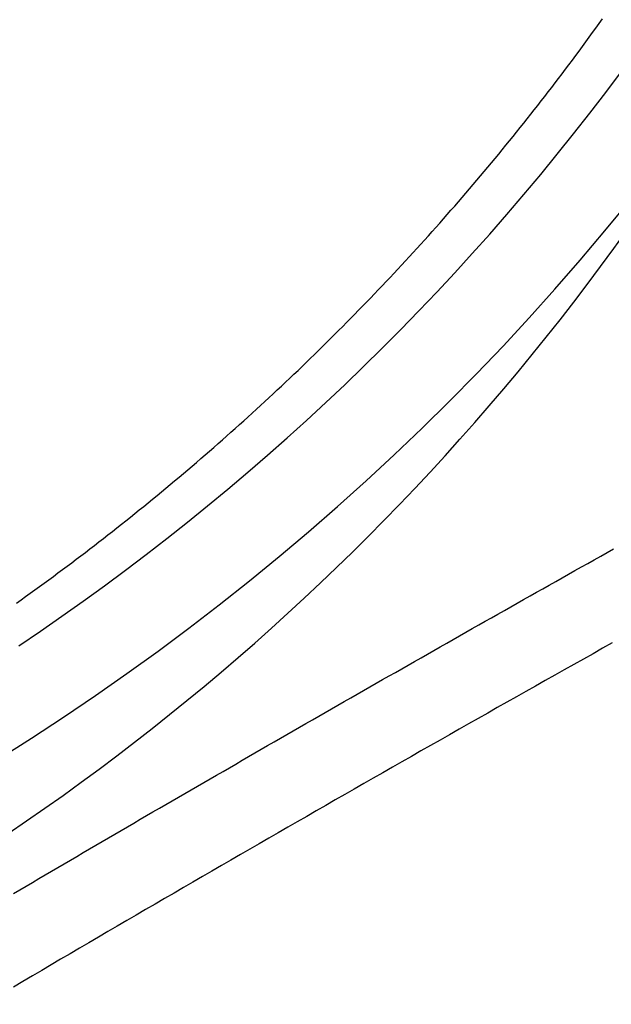
# Model space of a CAD drawing. Extents: x -18.8 to 56.1, y -25 to 61.
# Drawn here: x 36.2 to 37.4, y -23.5 to -21.6 of the extents above; entities that cross this region are included whole.
import ezdxf

# ---------------------------------------------------------------- set-up
doc = ezdxf.new("R2010")
doc.units = 0
doc.layers.get('0').update_dxf_attribs({"linetype": 'CONTINUOUS'})
doc.layers.get('DEFPOINTS').update_dxf_attribs({"linetype": 'CONTINUOUS'})
for name, color, linetype in [('1', 4, 'CONTINUOUS'), ('AM_5', 3, 'CONTINUOUS'), ('NOCUT', 1, 'CONTINUOUS')]:
    doc.layers.add(name, color=color, linetype=linetype)
doc.dimstyles.get("Standard").update_dxf_attribs({"dimtxt": 0.18, "dimasz": 0.18, "dimexe": 0.18, "dimexo": 0.0625, "dimgap": 0.09, "dimtad": 0, "dimtih": 1, "dimtoh": 1, "dimzin": 0, "dimcen": 0.09, "dimazin": 3, "dimtfac": 1, "dimtofl": 0, "dimtmove": 0, "dimatfit": 3})

# ---------------------------------------------------------------- blocks, each defined once
blk = doc.blocks.new('*U12')
at = {"layer": 'AM_5', "color": 0}
blk.add_text('∅50', height=1, dxfattribs=at).set_placement((53.1751, -0.5002))
blk = doc.blocks.new('*D5')
at = {"layer": 'AM_5', "color": 0}
for p, q in [((34.127, 24.9995), (55.4251, 24.9995)), ((54.4251, 23.9995), (54.4251, 0.5898)), ((54.4251, -23.9999), (54.4251, -0.5902)), ((34.0474, -24.9999), (55.4251, -24.9999))]:
    blk.add_line(p, q, dxfattribs=at)
for points in [[(54.2584, 23.9995), (54.5917, 23.9995), (54.4251, 24.9995)], [(54.2584, -23.9999), (54.5917, -23.9999), (54.4251, -24.9999)]]:
    blk.add_solid(points, dxfattribs=at)
at = {"layer": 'DEFPOINTS', "color": 0}
for p in [(34.0645, 24.9995), (33.9849, -24.9999), (54.4251, -24.9999)]:
    blk.add_point(p, dxfattribs=at)
blk.add_blockref('*U12', (0, 0))

msp = doc.modelspace()

# ---------------------------------------------------------------- linework, layer by layer
at = {"layer": '1', "color": 4}
for points in [[(36.1973, -22.7229, 0), (36.2065, -22.7163, 0), (36.2157, -22.7097, 0), (36.2249, -22.7031, 0), (36.2341, -22.6965, 0), (36.2433, -22.6898, 0), (36.2525, -22.6832, 0), (36.2616, -22.6765, 0), (36.2708, -22.6697, 0), (36.2799, -22.663, 0), (36.289, -22.6562, 0), (36.2981, -22.6494, 0), (36.3072, -22.6426, 0), (36.3163, -22.6357, 0), (36.3253, -22.6289, 0), (36.3344, -22.622, 0), (36.3434, -22.6151, 0), (36.3524, -22.6081, 0), (36.3614, -22.6012, 0), (36.3704, -22.5942, 0), (36.3794, -22.5872, 0), (36.3883, -22.5802, 0), (36.3973, -22.5732, 0), (36.4062, -22.5661, 0), (36.4151, -22.559, 0), (36.424, -22.5519, 0), (36.4329, -22.5448, 0), (36.4417, -22.5377, 0), (36.4506, -22.5305, 0), (36.4594, -22.5233, 0), (36.4682, -22.5161, 0), (36.477, -22.5089, 0), (36.4858, -22.5017, 0), (36.4946, -22.4944, 0), (36.5033, -22.4871, 0), (36.512, -22.4798, 0), (36.5207, -22.4725, 0), (36.5294, -22.4652, 0), (36.5381, -22.4578, 0), (36.5468, -22.4504, 0), (36.5554, -22.4431, 0), (36.564, -22.4356, 0), (36.5726, -22.4282, 0), (36.5812, -22.4207, 0), (36.5898, -22.4133, 0), (36.5983, -22.4058, 0), (36.6069, -22.3983, 0), (36.6154, -22.3907, 0), (36.6239, -22.3832, 0), (36.6324, -22.3756, 0), (36.6408, -22.368, 0), (36.6493, -22.3604, 0), (36.6577, -22.3528, 0), (36.6661, -22.3452, 0), (36.6745, -22.3375, 0), (36.6828, -22.3298, 0), (36.6912, -22.3222, 0), (36.6995, -22.3144, 0), (36.7078, -22.3067, 0), (36.7161, -22.299, 0), (36.7244, -22.2912, 0), (36.7326, -22.2834, 0), (36.7409, -22.2756, 0), (36.7491, -22.2678, 0), (36.7573, -22.26, 0), (36.7655, -22.2522, 0), (36.7736, -22.2443, 0), (36.7817, -22.2364, 0), (36.7899, -22.2285, 0), (36.7979, -22.2206, 0), (36.806, -22.2127, 0), (36.8141, -22.2047, 0), (36.8221, -22.1968, 0), (36.8301, -22.1888, 0), (36.8381, -22.1808, 0), (36.8461, -22.1728, 0), (36.854, -22.1648, 0), (36.8619, -22.1567, 0), (36.8698, -22.1487, 0), (36.8777, -22.1406, 0), (36.8856, -22.1325, 0), (36.8935, -22.1244, 0), (36.9013, -22.1163, 0), (36.9091, -22.1081, 0), (36.9169, -22.1, 0), (36.9247, -22.0918, 0), (36.9324, -22.0836, 0), (36.9402, -22.0754, 0), (36.9479, -22.0672, 0), (36.9556, -22.0589, 0), (36.9633, -22.0507, 0), (36.9709, -22.0424, 0), (36.9786, -22.0341, 0), (36.9862, -22.0258, 0), (36.9938, -22.0175, 0), (37.0014, -22.0091, 0), (37.0089, -22.0008, 0), (37.0165, -21.9924, 0), (37.024, -21.984, 0), (37.0315, -21.9756, 0), (37.039, -21.9671, 0), (37.0465, -21.9587, 0), (37.0539, -21.9502, 0), (37.0614, -21.9417, 0), (37.0688, -21.9332, 0), (37.0762, -21.9247, 0), (37.0836, -21.9162, 0), (37.0909, -21.9076, 0), (37.0983, -21.8991, 0), (37.1056, -21.8905, 0), (37.1129, -21.8819, 0), (37.1202, -21.8733, 0), (37.1274, -21.8646, 0), (37.1347, -21.856, 0), (37.1419, -21.8473, 0), (37.1491, -21.8386, 0), (37.1563, -21.8299, 0), (37.1635, -21.8212, 0), (37.1706, -21.8124, 0), (37.1777, -21.8037, 0), (37.1848, -21.7949, 0), (37.1919, -21.7861, 0), (37.199, -21.7773, 0), (37.2061, -21.7685, 0), (37.2131, -21.7596, 0), (37.2201, -21.7508, 0), (37.2271, -21.7419, 0), (37.2341, -21.733, 0), (37.241, -21.7241, 0), (37.248, -21.7152, 0), (37.2549, -21.7062, 0), (37.2618, -21.6973, 0), (37.2687, -21.6883, 0), (37.2755, -21.6793, 0), (37.2824, -21.6703, 0), (37.2892, -21.6613, 0), (37.296, -21.6522, 0), (37.3028, -21.6431, 0), (37.3096, -21.6341, 0), (37.3163, -21.625, 0), (37.323, -21.6158, 0), (37.3298, -21.6067, 0), (37.3364, -21.5976, 0), (37.3431, -21.5884, 0), (37.3498, -21.5792, 0), (37.3564, -21.57, 0), (37.363, -21.5608, 0)], [(36.1913, -23.3003, 0), (36.2039, -23.2929, 0), (36.2165, -23.2855, 0), (36.2291, -23.2782, 0), (36.2417, -23.2708, 0), (36.2543, -23.2634, 0), (36.2669, -23.256, 0), (36.2795, -23.2486, 0), (36.2921, -23.2412, 0), (36.3047, -23.2339, 0), (36.3174, -23.2265, 0), (36.33, -23.2191, 0), (36.3426, -23.2118, 0), (36.3552, -23.2044, 0), (36.3678, -23.197, 0), (36.3805, -23.1897, 0), (36.3931, -23.1823, 0), (36.4057, -23.1749, 0), (36.4184, -23.1676, 0), (36.431, -23.1602, 0), (36.4437, -23.1529, 0), (36.4563, -23.1455, 0), (36.4689, -23.1382, 0), (36.4816, -23.1308, 0), (36.4942, -23.1235, 0), (36.5069, -23.1161, 0), (36.5195, -23.1088, 0), (36.5322, -23.1015, 0), (36.5449, -23.0941, 0), (36.5575, -23.0868, 0), (36.5702, -23.0795, 0), (36.5828, -23.0721, 0), (36.5955, -23.0648, 0), (36.6082, -23.0575, 0), (36.6209, -23.0502, 0), (36.6335, -23.0429, 0), (36.6462, -23.0355, 0), (36.6589, -23.0282, 0), (36.6716, -23.0209, 0), (36.6842, -23.0136, 0), (36.6969, -23.0063, 0), (36.7096, -22.999, 0), (36.7223, -22.9917, 0), (36.735, -22.9844, 0), (36.7477, -22.9771, 0), (36.7604, -22.9698, 0), (36.7731, -22.9625, 0), (36.7858, -22.9552, 0), (36.7985, -22.9479, 0), (36.8112, -22.9406, 0), (36.8239, -22.9333, 0), (36.8366, -22.926, 0), (36.8493, -22.9188, 0), (36.862, -22.9115, 0), (36.8747, -22.9042, 0), (36.8874, -22.8969, 0), (36.9002, -22.8897, 0), (36.9129, -22.8824, 0), (36.9256, -22.8751, 0), (36.9383, -22.8678, 0), (36.951, -22.8606, 0), (36.9638, -22.8533, 0), (36.9765, -22.8461, 0), (36.9892, -22.8388, 0), (37.002, -22.8316, 0), (37.0147, -22.8243, 0), (37.0274, -22.8171, 0), (37.0402, -22.8098, 0), (37.0529, -22.8026, 0), (37.0656, -22.7953, 0), (37.0784, -22.7881, 0), (37.0911, -22.7808, 0), (37.1039, -22.7736, 0), (37.1166, -22.7664, 0), (37.1294, -22.7591, 0), (37.1421, -22.7519, 0), (37.1549, -22.7447, 0), (37.1676, -22.7375, 0), (37.1804, -22.7302, 0), (37.1931, -22.723, 0), (37.2059, -22.7158, 0), (37.2186, -22.7086, 0), (37.2314, -22.7014, 0), (37.2442, -22.6942, 0), (37.2569, -22.687, 0), (37.2697, -22.6798, 0), (37.2825, -22.6726, 0), (37.2952, -22.6654, 0), (37.308, -22.6582, 0), (37.3208, -22.651, 0), (37.3336, -22.6438, 0), (37.3463, -22.6366, 0), (37.3591, -22.6294, 0), (37.3719, -22.6222, 0), (37.3847, -22.615, 0)], [(37.382, -22.8021, 0), (37.363, -22.8128, 0), (37.3439, -22.8235, 0), (37.3248, -22.8342, 0), (37.3058, -22.8449, 0), (37.2868, -22.8556, 0), (37.2677, -22.8663, 0), (37.2487, -22.8771, 0), (37.2297, -22.8878, 0), (37.2106, -22.8985, 0), (37.1916, -22.9093, 0), (37.1726, -22.92, 0), (37.1536, -22.9308, 0), (37.1346, -22.9415, 0), (37.1156, -22.9523, 0), (37.0966, -22.9631, 0), (37.0776, -22.9738, 0), (37.0587, -22.9846, 0), (37.0397, -22.9954, 0), (37.0207, -23.0062, 0), (37.0018, -23.017, 0), (36.9828, -23.0278, 0), (36.9639, -23.0386, 0), (36.9449, -23.0494, 0), (36.926, -23.0602, 0), (36.907, -23.071, 0), (36.8881, -23.0819, 0), (36.8692, -23.0927, 0), (36.8503, -23.1035, 0), (36.8314, -23.1144, 0), (36.8125, -23.1252, 0), (36.7936, -23.1361, 0), (36.7747, -23.147, 0), (36.7558, -23.1578, 0), (36.7369, -23.1687, 0), (36.718, -23.1796, 0), (36.6991, -23.1905, 0), (36.6803, -23.2013, 0), (36.6614, -23.2122, 0), (36.6426, -23.2231, 0), (36.6237, -23.234, 0), (36.6049, -23.245, 0), (36.586, -23.2559, 0), (36.5672, -23.2668, 0), (36.5484, -23.2777, 0), (36.5295, -23.2887, 0), (36.5107, -23.2996, 0), (36.4919, -23.3105, 0), (36.4731, -23.3215, 0), (36.4543, -23.3324, 0), (36.4355, -23.3434, 0), (36.4167, -23.3544, 0), (36.3979, -23.3653, 0), (36.3791, -23.3763, 0), (36.3604, -23.3873, 0), (36.3416, -23.3983, 0), (36.3228, -23.4093, 0), (36.3041, -23.4203, 0), (36.2853, -23.4313, 0), (36.2666, -23.4423, 0), (36.2478, -23.4533, 0), (36.2291, -23.4643, 0), (36.2104, -23.4754, 0), (36.1916, -23.4864, 0)]]:
    msp.add_polyline3d(points, dxfattribs=at)
at = {"layer": '1', "color": 4, "linetype": 'CONTINUOUS'}
for points in [[(36.2022, -22.8077, 0), (36.2452, -22.7786, 0), (36.2879, -22.749, 0), (36.3303, -22.719, 0), (36.3723, -22.6885, 0), (36.4141, -22.6576, 0), (36.4555, -22.6262, 0), (36.4965, -22.5944, 0), (36.5372, -22.5621, 0), (36.5776, -22.5294, 0), (36.6176, -22.4963, 0), (36.6573, -22.4627, 0), (36.6966, -22.4287, 0), (36.7355, -22.3943, 0), (36.7741, -22.3594, 0), (36.8123, -22.3242, 0), (36.8501, -22.2885, 0), (36.8875, -22.2525, 0), (36.9246, -22.216, 0), (36.9612, -22.1791, 0), (36.9975, -22.1419, 0), (37.0334, -22.1042, 0), (37.0688, -22.0662, 0), (37.1039, -22.0278, 0), (37.1385, -21.989, 0), (37.1728, -21.9498, 0), (37.2066, -21.9103, 0), (37.2399, -21.8704, 0), (37.2729, -21.8302, 0), (37.3054, -21.7896, 0), (37.3375, -21.7486, 0), (37.3692, -21.7073, 0), (37.4004, -21.6657, 0)], [(36.1627, -23.0319, 0), (36.2272, -22.9912, 0), (36.2912, -22.9494, 0), (36.3544, -22.9067, 0), (36.4171, -22.863, 0), (36.479, -22.8184, 0), (36.5403, -22.7728, 0), (36.6008, -22.7262, 0), (36.6607, -22.6788, 0), (36.7198, -22.6304, 0), (36.7782, -22.5811, 0), (36.8359, -22.5309, 0), (36.8927, -22.4798, 0), (36.9488, -22.4279, 0), (37.0041, -22.3751, 0), (37.0586, -22.3214, 0), (37.1122, -22.267, 0), (37.165, -22.2117, 0), (37.217, -22.1556, 0), (37.2681, -22.0987, 0), (37.3183, -22.041, 0), (37.3677, -21.9826, 0), (37.4162, -21.9234, 0)]]:
    msp.add_polyline3d(points, dxfattribs=at)
at = {"layer": 'NOCUT', "color": 7}
msp.add_arc((33.499, -19.2), 4.8, 211.188622, 348.284148, dxfattribs=at)

# ---------------------------------------------------------------- dimensions: what is measured, and where the dimension line sits
at = {"layer": 'AM_5'}
dim = msp.add_linear_dim(base=(54.42506, -24.999942), p1=(34.064486, 24.999536), p2=(33.984892, -24.999942), angle=90, text='%%C<>', dimstyle='Standard', override={"dimtxt": 1, "dimasz": 1, "dimexe": 1, "dimdec": 0, "dimpost": '', "dimlwd": -3}, dxfattribs=at)
dim.commit()
dim.dimension.update_dxf_attribs({"geometry": '*D5', "text_midpoint": (54.42506, -0.000203)})

doc.saveas('drawing.dxf')
